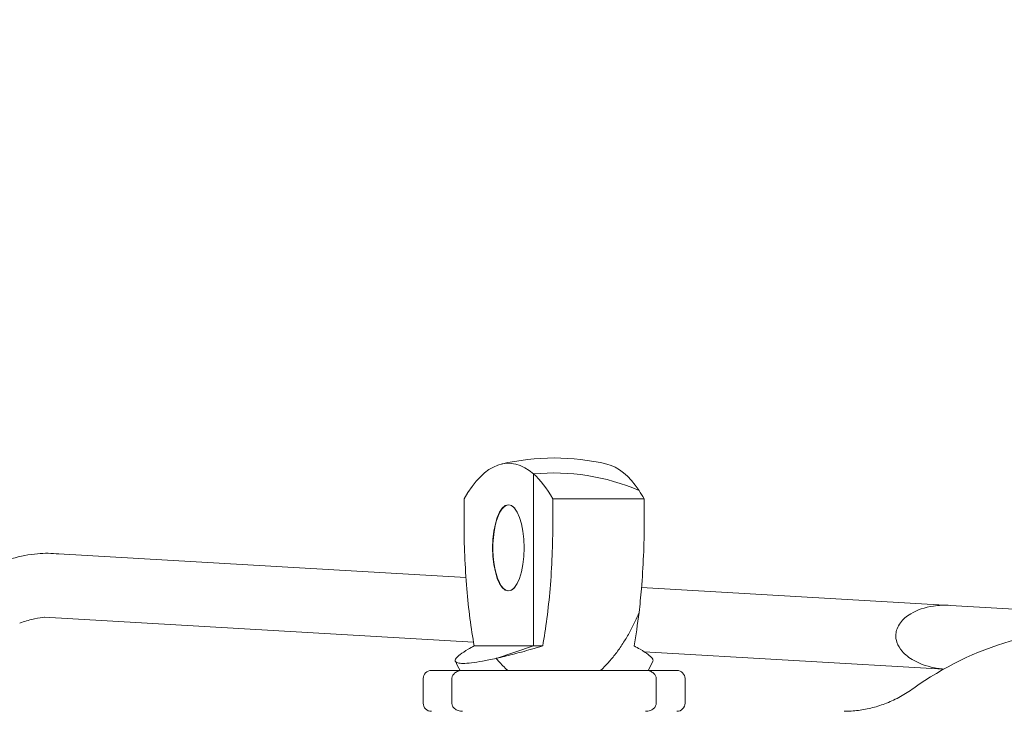
# Model space of a CAD drawing. Units: millimetres. Extents: x -10215 to 12289, y -7585 to 7741.
# Drawn here: x -8437 to -8316, y 35 to 119 of the extents above; entities that cross this region are included whole.
import ezdxf

# ---------------------------------------------------------------- set-up
doc = ezdxf.new("R2010")
doc.units = ezdxf.units.MM
doc.header["$LTSCALE"] = 0.2
doc.header["$MEASUREMENT"] = 0
doc.header["$PDMODE"] = 1
doc.layers.add('HAGS-Dim Plan', color=7, linetype='Continuous', lineweight=100)
doc.styles.get("Standard").update_dxf_attribs({"font": 'g13f12d.shx', "height": 300})
doc.dimstyles.new('HAGS - Dim Plan', dxfattribs={"dimtxt": 300, "dimasz": 200, "dimexe": 0.18, "dimexo": 0.0625, "dimgap": 150, "dimtad": 0, "dimlfac": 0.001, "dimrnd": 0.05, "dimzin": 1, "dimdsep": 46, "dimtxsty": 'Standard', "dimblk": 'HAGS - Dim Plan arrow', "dimcen": 0.1, "dimse1": 1, "dimse2": 1, "dimclrd": 1, "dimadec": 0, "dimazin": 0, "dimtfac": 1, "dimtofl": 0, "dimtmove": 0, "dimatfit": 3, "dimfxl": 1, "dimtolj": 1, "dimtzin": 0, "dimarcsym": 0})

# ---------------------------------------------------------------- blocks, each defined once
blk = doc.blocks.new('HAGS - Dim Plan arrow')
at = {"color": 1, "lineweight": 0}
blk.add_lwpolyline([(0, 0, 0, 0.35, 0), (-1, 0, 0.015, 0.015, 0)], format="xyseb", dxfattribs=at)
blk = doc.blocks.new('*D9')
at = {"layer": 'Defpoints', "color": 0, "transparency": 16777216}
for p in [(8422.53, 6909.51), (-8422.53, 0.54, 10), (8422.53, 0.54, 10)]:
    blk.add_point(p, dxfattribs=at)
at = {"layer": 'HAGS-Dim Plan', "color": 1, "lineweight": -2, "transparency": 16777216}
for p, q in [((-8222.53, 6909.51), (-680.44, 6909.51)), ((8222.53, 6909.51), (680.44, 6909.51))]:
    blk.add_line(p, q, dxfattribs=at)
at = {"layer": 'HAGS-Dim Plan', "color": 1, "lineweight": -2, "transparency": 16777216, "xscale": 200, "yscale": 200, "zscale": 200, "rotation": 180}
blk.add_blockref('HAGS - Dim Plan arrow', (-8422.53, 6909.51), dxfattribs=at)
at = {"layer": 'HAGS-Dim Plan', "color": 1, "lineweight": -2, "transparency": 16777216, "xscale": 200, "yscale": 200, "zscale": 200}
blk.add_blockref('HAGS - Dim Plan arrow', (8422.53, 6909.51), dxfattribs=at)
at = {"layer": 'HAGS-Dim Plan', "color": 0, "transparency": 16777216, "insert": (0, 6909.51), "char_height": 300, "attachment_point": 5}
blk.add_mtext('\\A1;16.85m', dxfattribs=at)

msp = doc.modelspace()

# ---------------------------------------------------------------- linework, layer by layer
at = {"linetype": 'Continuous', "lineweight": 0}
for p, q in [((-8374.044, 42.5), (-8374.044, 63.54)), ((-8374.044, 42.5), (-8374.044, 63.54)), ((-8382.538, 57.5), (-8382.538, 60.5)), ((-8371.686, 60.5), (-8371.686, 57.5)), ((-8360.518, 60.5), (-8371.686, 60.5)), ((-8360.518, 60.5), (-8360.518, 57.5)), ((-8382.31, 50.884), (-8432.113, 53.758)), ((-8323.109, 47.467), (-8360.841, 49.645)), ((-8268.283, 44.303), (-8323.109, 47.467)), ((-8381.387, 42.981), (-8433.857, 46.009)), ((-8381.304, 42.5), (-8374.044, 42.5)), ((-8378.601, 40.98), (-8374.044, 42.5)), ((-8378.601, 40.98), (-8374.044, 42.5)), ((-8374.044, 42.5), (-8372.92, 42.5)), ((-8323.911, 39.664), (-8360.5, 41.776)), ((-8386.528, 39.5), (-8385.488, 39.5)), ((-8385.488, 39.5), (-8382.708, 39.5)), ((-8382.708, 39.5), (-8360.348, 39.5)), ((-8360.348, 39.5), (-8356.528, 39.5)), ((-8387.528, 38.5), (-8387.528, 35.5)), ((-8384.018, 35.5), (-8384.018, 38.5)), ((-8384.018, 35.5), (-8384.018, 38.5)), ((-8359.038, 38.5), (-8359.038, 35.5)), ((-8359.038, 38.5), (-8359.038, 35.5)), ((-8355.528, 38.5), (-8355.528, 35.5))]:
    msp.add_line(p, q, dxfattribs=at)
at = {"linetype": 'Continuous', "lineweight": 0, "extrusion": (0, 0, -1)}
for centre, radius, start, end in [((8371.528, 37.4), 28.1, 76.73682, 103.26318), ((8371.528, 37.4), 26.26, 84.50132, 113.27648), ((8371.528, 37.4), 26.26, 84.50132, 113.27648), ((8349.278, 57.5), 38.25, 331.92751, 333.81602), ((8393.778, 57.5), 38.25, 206.18398, 208.07249), ((8386.528, 38.5), 1, 360, 90), ((8356.528, 38.5), 1, 90, 180), ((8386.528, 35.5), 1, 270, 0), ((8356.528, 35.5), 1, 180, 270)]:
    msp.add_arc(centre, radius, start, end, dxfattribs=at)
for centre, major_axis, start_param, end_param in [((-8377.112, 37.4), (0, 27.452), -0.5707981, 0.3104576), ((-8365.944, 37.4), (0, 27.452), 0.0860118, 0.4975863), ((-8377.112, 37.4), (0, 27.452), 0.3104576, 0.5707981), ((-8365.944, 37.4), (0, -27.452), -2.6440063, -2.5707946)]:
    msp.add_ellipse(centre, major_axis=major_axis, ratio=0.3658055, start_param=start_param, end_param=end_param, dxfattribs=at)
at = {"linetype": 'Continuous', "lineweight": 0}
for start_param, end_param in [(0, 3.5399721), (-0.3983794, 0)]:
    msp.add_ellipse((-8377.089, 54.5), major_axis=(0, 5.25), ratio=0.3658055, start_param=start_param, end_param=end_param, dxfattribs=at)
msp.add_ellipse((-8377.112, 54.5), major_axis=(0, 5.275), ratio=0.3658055, dxfattribs=at)
for points, knots in [([(-8381.304, 42.5), (-8381.678, 44.629), (-8381.991, 47.024), (-8382.431, 52.181), (-8382.538, 54.954), (-8382.538, 57.5)], [-4.4728744, -4.4728744, -4.4728744, -4.4728744, -3.7744729, -3.7744729, -3.0106957, -3.0106957, -3.0106957, -3.0106957]), ([(-8371.686, 57.5), (-8371.686, 54.954), (-8371.793, 52.181), (-8372.233, 47.024), (-8372.546, 44.629), (-8372.92, 42.5)], [-9.0320871, -9.0320871, -9.0320871, -9.0320871, -8.2683098, -8.2683098, -7.5699084, -7.5699084, -7.5699084, -7.5699084]), ([(-8360.518, 57.5), (-8360.518, 54.954), (-8360.625, 52.181), (-8360.938, 48.507), (-8361.037, 47.537), (-8361.151, 46.591)], [-9.0320871, -9.0320871, -9.0320871, -9.0320871, -8.2683098, -8.2683098, -7.9904229, -7.9904229, -7.9904229, -7.9904229]), ([(-8437.821, 53.192), (-8436.77, 53.491), (-8435.711, 53.691), (-8433.793, 53.857), (-8432.917, 53.852), (-8432.072, 53.756)], [0, 0, 0, 0, 3.4063502, 3.4063502, 6.3392847, 6.3392847, 6.3392847, 6.3392847]), ([(-8329.75, 43.933), (-8329.734, 44.158), (-8329.685, 44.378), (-8329.512, 44.86), (-8329.372, 45.109), (-8328.893, 45.754), (-8328.463, 46.128), (-8327.165, 46.904), (-8326.207, 47.225), (-8324.488, 47.479), (-8323.795, 47.507), (-8323.109, 47.467)], [-27.7361016, -27.7361016, -27.7361016, -27.7361016, -27.0580384, -27.0580384, -26.2006668, -26.2006668, -24.6306948, -24.6306948, -22.3417011, -22.3417011, -20.8766675, -20.8766675, -20.8766675, -20.8766675]), ([(-8329.75, 43.933), (-8329.734, 44.158), (-8329.685, 44.378), (-8329.512, 44.86), (-8329.372, 45.109), (-8328.893, 45.754), (-8328.463, 46.128), (-8327.165, 46.904), (-8326.207, 47.225), (-8324.488, 47.479), (-8323.795, 47.507), (-8323.109, 47.467)], [-27.7361016, -27.7361016, -27.7361016, -27.7361016, -27.0580384, -27.0580384, -26.2006668, -26.2006668, -24.6306948, -24.6306948, -22.3417011, -22.3417011, -20.8766675, -20.8766675, -20.8766675, -20.8766675]), ([(-8433.782, 46.005), (-8434.151, 45.986), (-8434.579, 45.93), (-8435.535, 45.725), (-8436.081, 45.564), (-8436.705, 45.327), (-8436.783, 45.297), (-8436.86, 45.266)], [0.1033788, 0.1033788, 0.1033788, 0.1033788, 1.7570881, 1.7570881, 3.5977916, 3.5977916, 3.8565755, 3.8565755, 3.8565755, 3.8565755]), ([(-8361.151, 46.591), (-8361.302, 46.226), (-8361.459, 45.868), (-8361.817, 45.105), (-8362.034, 44.673), (-8362.505, 43.807), (-8362.76, 43.372), (-8363.3, 42.521), (-8363.585, 42.106), (-8364.174, 41.317), (-8364.478, 40.942), (-8365.089, 40.249), (-8365.441, 39.881), (-8365.825, 39.522), (-8365.837, 39.511), (-8365.849, 39.5)], [35.1447649, 35.1447649, 35.1447649, 35.1447649, 36.2952882, 36.2952882, 37.6753845, 37.6753845, 39.0554807, 39.0554807, 40.435577, 40.435577, 41.8156732, 41.8156732, 43.206768, 43.206768, 43.2518913, 43.2518913, 43.2518913, 43.2518913]), ([(-8361.151, 46.591), (-8361.302, 46.226), (-8361.459, 45.868), (-8361.817, 45.105), (-8362.034, 44.673), (-8362.505, 43.807), (-8362.76, 43.372), (-8363.3, 42.521), (-8363.585, 42.106), (-8364.174, 41.317), (-8364.478, 40.942), (-8365.089, 40.249), (-8365.441, 39.881), (-8365.825, 39.522), (-8365.837, 39.511), (-8365.849, 39.5)], [35.1447649, 35.1447649, 35.1447649, 35.1447649, 36.2952882, 36.2952882, 37.6753845, 37.6753845, 39.0554807, 39.0554807, 40.435577, 40.435577, 41.8156732, 41.8156732, 43.206768, 43.206768, 43.2518913, 43.2518913, 43.2518913, 43.2518913]), ([(-8327.565, 37.336), (-8323.98, 39.906), (-8319.983, 41.864), (-8311.696, 44.241), (-8307.423, 44.702), (-8299.004, 44.136), (-8294.862, 43.124), (-8290.51, 41.247), (-8290.034, 41.03), (-8289.564, 40.804)], [5.7211155, 5.7211155, 5.7211155, 5.7211155, 6.03629951, 6.03629951, 6.34214397, 6.34214397, 6.64532475, 6.64532475, 6.68283588, 6.68283588, 6.68283588, 6.68283588]), ([(-8323.906, 39.667), (-8324.151, 39.687), (-8324.396, 39.715), (-8325.708, 39.917), (-8326.698, 40.245), (-8328.121, 41.036), (-8328.618, 41.43), (-8329.265, 42.186), (-8329.487, 42.547), (-8329.728, 43.26), (-8329.774, 43.588), (-8329.751, 43.919), (-8329.751, 43.924), (-8329.751, 43.928), (-8329.75, 43.933)], [-6.7597786, -6.7597786, -6.7597786, -6.7597786, -6.2357887, -6.2357887, -3.9233396, -3.9233396, -2.2366248, -2.2366248, -0.996156, -0.996156, 0, 0, 0, 0.0141984, 0.0141984, 0.0141984, 0.0141984]), ([(-8323.906, 39.667), (-8324.151, 39.687), (-8324.396, 39.715), (-8325.708, 39.917), (-8326.698, 40.245), (-8328.121, 41.036), (-8328.618, 41.43), (-8329.265, 42.186), (-8329.487, 42.547), (-8329.728, 43.26), (-8329.774, 43.588), (-8329.751, 43.919), (-8329.751, 43.924), (-8329.751, 43.928), (-8329.75, 43.933)], [-6.7597786, -6.7597786, -6.7597786, -6.7597786, -6.2357887, -6.2357887, -3.9233396, -3.9233396, -2.2366248, -2.2366248, -0.996156, -0.996156, 0, 0, 0, 0.0141984, 0.0141984, 0.0141984, 0.0141984]), ([(-8378.601, 40.98), (-8379.22, 40.841), (-8379.794, 40.725), (-8380.746, 40.555), (-8381.215, 40.483), (-8382.033, 40.389), (-8382.381, 40.367), (-8382.915, 40.367), (-8383.151, 40.389), (-8383.482, 40.483), (-8383.578, 40.555), (-8383.644, 40.727), (-8383.616, 40.845), (-8383.407, 41.129), (-8383.226, 41.295), (-8382.769, 41.642), (-8382.44, 41.859), (-8381.811, 42.226), (-8381.563, 42.362), (-8381.304, 42.5)], [-4.8625015, -4.8625015, -4.8625015, -4.8625015, -4.6372156, -4.6372156, -4.4182629, -4.4182629, -4.1993102, -4.1993102, -3.9803576, -3.9803576, -3.7614049, -3.7614049, -3.5318656, -3.5318656, -3.3023263, -3.3023263, -3.0548308, -3.0548308, -2.9173105, -2.9173105, -2.9173105, -2.9173105]), ([(-8372.92, 42.5), (-8373.375, 42.362), (-8373.838, 42.226), (-8375.114, 41.859), (-8375.909, 41.642), (-8377.254, 41.295), (-8377.933, 41.129), (-8378.577, 40.985), (-8378.589, 40.982), (-8378.601, 40.98)], [-5.48130998, -5.48130998, -5.48130998, -5.48130998, -5.3437897, -5.3437897, -5.09629413, -5.09629413, -4.86675485, -4.86675485, -4.86250149, -4.86250149, -4.86250149, -4.86250149]), ([(-8361.752, 42.5), (-8361.493, 42.362), (-8361.245, 42.226), (-8360.616, 41.859), (-8360.287, 41.642), (-8359.83, 41.295), (-8359.649, 41.129), (-8359.44, 40.845), (-8359.412, 40.727), (-8359.448, 40.633), (-8359.45, 40.628), (-8359.453, 40.622)], [-5.48130998, -5.48130998, -5.48130998, -5.48130998, -5.3437897, -5.3437897, -5.09629413, -5.09629413, -4.86675485, -4.86675485, -4.63721557, -4.63721557, -4.62252071, -4.62252071, -4.62252071, -4.62252071]), ([(-8377.207, 39.5), (-8377.219, 39.511), (-8377.231, 39.522), (-8377.615, 39.881), (-8377.967, 40.249), (-8378.383, 40.721), (-8378.492, 40.849), (-8378.601, 40.98)], [55.2769983, 55.2769983, 55.2769983, 55.2769983, 55.3221216, 55.3221216, 56.7132164, 56.7132164, 57.2084713, 57.2084713, 57.2084713, 57.2084713]), ([(-8377.207, 39.5), (-8377.219, 39.511), (-8377.231, 39.522), (-8377.615, 39.881), (-8377.967, 40.249), (-8378.383, 40.721), (-8378.492, 40.849), (-8378.601, 40.98)], [55.2769983, 55.2769983, 55.2769983, 55.2769983, 55.3221216, 55.3221216, 56.7132164, 56.7132164, 57.2084713, 57.2084713, 57.2084713, 57.2084713]), ([(-8384.018, 38.5), (-8384.018, 38.557), (-8384.011, 38.618), (-8383.984, 38.738), (-8383.962, 38.797), (-8383.91, 38.906), (-8383.873, 38.966), (-8383.786, 39.076), (-8383.736, 39.127), (-8383.63, 39.219), (-8383.561, 39.266), (-8383.416, 39.348), (-8383.34, 39.381), (-8383.184, 39.437), (-8383.089, 39.461), (-8382.896, 39.493), (-8382.798, 39.5), (-8382.708, 39.5)], [0, 0, 0, 0, 0.1698694, 0.1698694, 0.3397387, 0.3397387, 0.5333045, 0.5333045, 0.7268703, 0.7268703, 0.9553922, 0.9553922, 1.1839141, 1.1839141, 1.4522489, 1.4522489, 1.7205836, 1.7205836, 1.7205836, 1.7205836]), ([(-8384.018, 38.5), (-8384.018, 38.557), (-8384.011, 38.618), (-8383.984, 38.738), (-8383.962, 38.797), (-8383.91, 38.906), (-8383.873, 38.966), (-8383.786, 39.076), (-8383.736, 39.127), (-8383.63, 39.219), (-8383.561, 39.266), (-8383.416, 39.348), (-8383.34, 39.381), (-8383.184, 39.437), (-8383.089, 39.461), (-8382.896, 39.493), (-8382.798, 39.5), (-8382.708, 39.5)], [0, 0, 0, 0, 0.1698694, 0.1698694, 0.3397387, 0.3397387, 0.5333045, 0.5333045, 0.7268703, 0.7268703, 0.9553922, 0.9553922, 1.1839141, 1.1839141, 1.4522489, 1.4522489, 1.7205836, 1.7205836, 1.7205836, 1.7205836]), ([(-8360.348, 39.5), (-8360.258, 39.5), (-8360.16, 39.493), (-8359.967, 39.461), (-8359.872, 39.437), (-8359.716, 39.381), (-8359.64, 39.348), (-8359.495, 39.266), (-8359.426, 39.219), (-8359.32, 39.127), (-8359.27, 39.076), (-8359.183, 38.966), (-8359.146, 38.906), (-8359.094, 38.797), (-8359.072, 38.738), (-8359.045, 38.618), (-8359.038, 38.557), (-8359.038, 38.5)], [-1.7205836, -1.7205836, -1.7205836, -1.7205836, -1.4522489, -1.4522489, -1.1839141, -1.1839141, -0.9553922, -0.9553922, -0.7268703, -0.7268703, -0.5333045, -0.5333045, -0.3397387, -0.3397387, -0.1698694, -0.1698694, 0, 0, 0, 0]), ([(-8360.348, 39.5), (-8360.258, 39.5), (-8360.16, 39.493), (-8359.967, 39.461), (-8359.872, 39.437), (-8359.716, 39.381), (-8359.64, 39.348), (-8359.495, 39.266), (-8359.426, 39.219), (-8359.32, 39.127), (-8359.27, 39.076), (-8359.183, 38.966), (-8359.146, 38.906), (-8359.094, 38.797), (-8359.072, 38.738), (-8359.045, 38.618), (-8359.038, 38.557), (-8359.038, 38.5)], [-1.7205836, -1.7205836, -1.7205836, -1.7205836, -1.4522489, -1.4522489, -1.1839141, -1.1839141, -0.9553922, -0.9553922, -0.7268703, -0.7268703, -0.5333045, -0.5333045, -0.3397387, -0.3397387, -0.1698694, -0.1698694, 0, 0, 0, 0]), ([(-8336.074, 34.5), (-8335.492, 34.5), (-8334.91, 34.537), (-8333.748, 34.687), (-8333.169, 34.799), (-8332.016, 35.099), (-8331.443, 35.287), (-8330.309, 35.739), (-8329.747, 36.004), (-8328.641, 36.612), (-8328.097, 36.955), (-8327.565, 37.336)], [3.14159265, 3.14159265, 3.14159265, 3.14159265, 3.25400661, 3.25400661, 3.36642057, 3.36642057, 3.47883454, 3.47883454, 3.5912485, 3.5912485, 3.70366246, 3.70366246, 3.70366246, 3.70366246]), ([(-8382.708, 34.5), (-8382.798, 34.5), (-8382.896, 34.507), (-8383.089, 34.539), (-8383.184, 34.563), (-8383.34, 34.619), (-8383.416, 34.652), (-8383.561, 34.734), (-8383.63, 34.781), (-8383.736, 34.873), (-8383.786, 34.924), (-8383.873, 35.034), (-8383.91, 35.094), (-8383.962, 35.203), (-8383.984, 35.262), (-8384.011, 35.382), (-8384.018, 35.443), (-8384.018, 35.5)], [-1.7205836, -1.7205836, -1.7205836, -1.7205836, -1.4522489, -1.4522489, -1.1839141, -1.1839141, -0.9553922, -0.9553922, -0.7268703, -0.7268703, -0.5333045, -0.5333045, -0.3397387, -0.3397387, -0.1698694, -0.1698694, 0, 0, 0, 0]), ([(-8382.708, 34.5), (-8382.798, 34.5), (-8382.896, 34.507), (-8383.089, 34.539), (-8383.184, 34.563), (-8383.34, 34.619), (-8383.416, 34.652), (-8383.561, 34.734), (-8383.63, 34.781), (-8383.736, 34.873), (-8383.786, 34.924), (-8383.873, 35.034), (-8383.91, 35.094), (-8383.962, 35.203), (-8383.984, 35.262), (-8384.011, 35.382), (-8384.018, 35.443), (-8384.018, 35.5)], [-1.7205836, -1.7205836, -1.7205836, -1.7205836, -1.4522489, -1.4522489, -1.1839141, -1.1839141, -0.9553922, -0.9553922, -0.7268703, -0.7268703, -0.5333045, -0.5333045, -0.3397387, -0.3397387, -0.1698694, -0.1698694, 0, 0, 0, 0]), ([(-8359.038, 35.5), (-8359.038, 35.443), (-8359.045, 35.382), (-8359.072, 35.262), (-8359.094, 35.203), (-8359.146, 35.094), (-8359.183, 35.034), (-8359.27, 34.924), (-8359.32, 34.873), (-8359.426, 34.781), (-8359.495, 34.734), (-8359.64, 34.652), (-8359.716, 34.619), (-8359.872, 34.563), (-8359.967, 34.539), (-8360.16, 34.507), (-8360.258, 34.5), (-8360.348, 34.5)], [0, 0, 0, 0, 0.1698694, 0.1698694, 0.3397387, 0.3397387, 0.5333045, 0.5333045, 0.7268703, 0.7268703, 0.9553922, 0.9553922, 1.1839141, 1.1839141, 1.4522489, 1.4522489, 1.7205836, 1.7205836, 1.7205836, 1.7205836]), ([(-8359.038, 35.5), (-8359.038, 35.443), (-8359.045, 35.382), (-8359.072, 35.262), (-8359.094, 35.203), (-8359.146, 35.094), (-8359.183, 35.034), (-8359.27, 34.924), (-8359.32, 34.873), (-8359.426, 34.781), (-8359.495, 34.734), (-8359.64, 34.652), (-8359.716, 34.619), (-8359.872, 34.563), (-8359.967, 34.539), (-8360.16, 34.507), (-8360.258, 34.5), (-8360.348, 34.5)], [0, 0, 0, 0, 0.1698694, 0.1698694, 0.3397387, 0.3397387, 0.5333045, 0.5333045, 0.7268703, 0.7268703, 0.9553922, 0.9553922, 1.1839141, 1.1839141, 1.4522489, 1.4522489, 1.7205836, 1.7205836, 1.7205836, 1.7205836])]:
    msp.add_open_spline(points, degree=3, knots=knots, dxfattribs=at)
msp.add_open_spline([(-8361.151, 46.591), (-8361.322, 45.159), (-8361.526, 43.781), (-8361.752, 42.5)], degree=3, dxfattribs=at)

# ---------------------------------------------------------------- dimensions: what is measured, and where the dimension line sits
at = {"layer": 'HAGS-Dim Plan'}
dim = msp.add_linear_dim(base=(8422.532, 6909.508, -1840), p1=(-8422.532, 0.541, -1830), p2=(8422.532, 0.541, -1830), angle=180, dimstyle='HAGS - Dim Plan', override={"dimpost": 'm'}, dxfattribs=at)
dim.commit()
dim.dimension.update_dxf_attribs({"geometry": '*D9', "text_midpoint": (0, 6909.508, -1840), "dimtype": 160})

doc.saveas('drawing.dxf')
